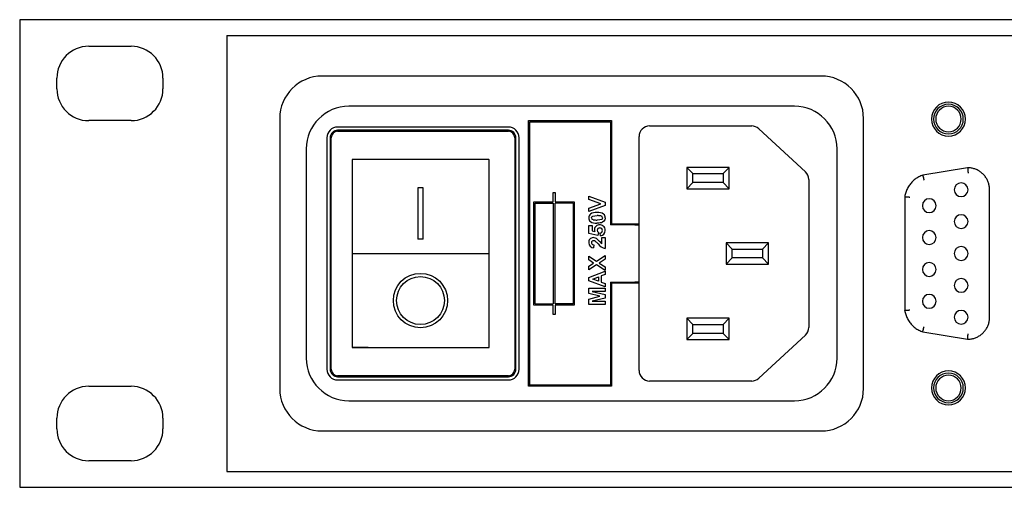
# Model space of a CAD drawing. Units: millimetres. Extents: x -36 to 159, y -222 to -192.
# Drawn here: x 110 to 120, y -207 to -202 of the extents above; entities that cross this region are included whole.
import ezdxf

# ---------------------------------------------------------------- set-up
doc = ezdxf.new("R2010")
doc.units = ezdxf.units.MM

msp = doc.modelspace()

# ---------------------------------------------------------------- linework, layer by layer
for p, q in [((112.3389, -202.3016), (156.6389, -202.3016)), ((112.3389, -202.3016), (112.3389, -206.4016)), ((111.0389, -202.4016), (111.4389, -202.4016)), ((117.9389, -202.6816), (113.2389, -202.6816)), ((110.7389, -202.8016), (110.7389, -202.7016)), ((111.7389, -202.7016), (111.7389, -202.8016)), ((117.6889, -202.9666), (113.4889, -202.9666)), ((111.4389, -203.1016), (111.0389, -203.1016)), ((112.8389, -203.0816), (112.8389, -205.6216)), ((115.1839, -205.6016), (115.1839, -203.1016)), ((115.1839, -203.1016), (115.9639, -203.1016)), ((115.1939, -205.5916), (115.1939, -203.1116)), ((115.1939, -203.1116), (115.9539, -203.1116)), ((115.9539, -203.1116), (115.9539, -204.0816)), ((115.9639, -203.1016), (115.9639, -204.0716)), ((118.3389, -205.6216), (118.3389, -203.0816)), ((114.9932, -203.1616), (113.3839, -203.1616)), ((114.9932, -203.1916), (113.3839, -203.1916)), ((113.3839, -203.2016), (114.9932, -203.2016)), ((116.3239, -203.1516), (117.2849, -203.1516)), ((117.3526, -203.178), (117.7916, -203.5819)), ((113.2839, -203.2616), (113.2839, -205.4416)), ((113.3139, -203.2616), (113.3139, -205.4416)), ((113.3239, -205.4416), (113.3239, -203.2616)), ((115.0532, -203.2616), (115.0532, -205.4416)), ((115.0632, -205.4416), (115.0632, -203.2616)), ((115.0932, -205.4416), (115.0932, -203.2616)), ((116.2239, -204.0716), (116.2239, -203.2516)), ((113.0889, -203.3666), (113.0889, -205.3366)), ((118.0889, -205.3366), (118.0889, -203.3666)), ((114.8082, -203.4666), (113.5214, -203.4666)), ((113.5214, -203.4666), (113.5214, -205.2366)), ((114.8082, -203.4666), (114.813, -203.4666)), ((114.813, -205.2366), (114.813, -203.4666)), ((116.6739, -203.5416), (116.6739, -203.7416)), ((116.6739, -203.5416), (116.7316, -203.5994)), ((117.0739, -203.5416), (116.6739, -203.5416)), ((116.7316, -203.6839), (116.7316, -203.5994)), ((116.7316, -203.5994), (117.0161, -203.5994)), ((117.0161, -203.5994), (117.0739, -203.5416)), ((117.0161, -203.5994), (117.0161, -203.6839)), ((117.0739, -203.7416), (117.0739, -203.5416)), ((119.3198, -203.5451), (118.8964, -203.6141)), ((116.6739, -203.7416), (116.7316, -203.6839)), ((117.0161, -203.6839), (116.7316, -203.6839)), ((117.0739, -203.7416), (117.0161, -203.6839)), ((117.8239, -203.6555), (117.8239, -205.0477)), ((114.1398, -203.7347), (114.1398, -204.2172)), ((114.1898, -203.7347), (114.1398, -203.7347)), ((114.1898, -204.2172), (114.1898, -203.7347)), ((115.4139, -203.8666), (115.4139, -203.7766)), ((115.4139, -203.7766), (115.4339, -203.7766)), ((115.4339, -203.7766), (115.4339, -203.8666)), ((116.6739, -203.7416), (117.0739, -203.7416)), ((119.5264, -204.9516), (119.5264, -203.7516)), ((115.2339, -203.8666), (115.4139, -203.8666)), ((115.2339, -204.8366), (115.2339, -203.8666)), ((115.2439, -204.8266), (115.2439, -203.8766)), ((115.2439, -203.8766), (115.4139, -203.8766)), ((115.4139, -203.8766), (115.4139, -204.8266)), ((115.4339, -203.8666), (115.6139, -203.8666)), ((115.6039, -203.8766), (115.4339, -203.8766)), ((115.4339, -204.8266), (115.4339, -203.8766)), ((115.6039, -203.8766), (115.6039, -204.8266)), ((115.6139, -203.8666), (115.6139, -204.8366)), ((115.7498, -203.8114), (115.9039, -203.8681)), ((115.7498, -203.8428), (115.7498, -203.8114)), ((115.8643, -203.8835), (115.7498, -203.8428)), ((115.7498, -203.9243), (115.8643, -203.8835)), ((115.9039, -203.8681), (115.9039, -203.8986)), ((118.7264, -203.8167), (118.7264, -204.8865)), ((115.9039, -203.8986), (115.7498, -203.9556)), ((115.7498, -203.9556), (115.7498, -203.9243)), ((115.9639, -204.0716), (116.1839, -204.0716)), ((116.1839, -204.0716), (116.2239, -204.0716)), ((116.2239, -204.0816), (116.2239, -204.0716)), ((115.7517, -204.088), (115.7814, -204.088)), ((115.7517, -204.163), (115.7517, -204.088)), ((115.837, -204.1808), (115.7517, -204.163)), ((115.7814, -204.088), (115.7814, -204.1393)), ((115.7814, -204.1393), (115.8089, -204.1453)), ((115.8406, -204.1549), (115.837, -204.1808)), ((115.8598, -204.1848), (115.8564, -204.1591)), ((116.1839, -204.0816), (115.9539, -204.0816)), ((116.1839, -204.0816), (116.2239, -204.0816)), ((116.2239, -204.6216), (116.2239, -204.0816)), ((114.1898, -204.2172), (114.1398, -204.2172)), ((115.8742, -204.2025), (115.9039, -204.2025)), ((115.8742, -204.2598), (115.8742, -204.2025)), ((115.9039, -204.2025), (115.9039, -204.3033)), ((117.0439, -204.2516), (117.0439, -204.4516)), ((117.0439, -204.2516), (117.1016, -204.3094)), ((117.4439, -204.2516), (117.0439, -204.2516)), ((117.3861, -204.3094), (117.4439, -204.2516)), ((117.4439, -204.4516), (117.4439, -204.2516)), ((113.5214, -204.3516), (114.813, -204.3516)), ((115.7991, -204.2697), (115.7962, -204.2994)), ((117.1016, -204.3939), (117.1016, -204.3094)), ((117.1016, -204.3094), (117.3861, -204.3094)), ((117.3861, -204.3094), (117.3861, -204.3939)), ((115.7498, -204.3774), (115.8222, -204.4243)), ((115.7498, -204.412), (115.7498, -204.3774)), ((115.7955, -204.4416), (115.7498, -204.412)), ((115.7498, -204.4712), (115.7955, -204.4416)), ((115.8222, -204.4243), (115.9039, -204.3715)), ((115.9039, -204.4061), (115.849, -204.4416)), ((115.849, -204.4416), (115.9039, -204.4771)), ((115.9039, -204.3715), (115.9039, -204.4061)), ((117.0439, -204.4516), (117.1016, -204.3939)), ((117.3861, -204.3939), (117.1016, -204.3939)), ((117.4439, -204.4516), (117.3861, -204.3939)), ((115.8222, -204.4589), (115.7498, -204.5058)), ((115.7498, -204.5058), (115.7498, -204.4712)), ((115.7498, -204.5772), (115.9039, -204.5186)), ((115.9039, -204.5117), (115.8222, -204.4589)), ((115.9039, -204.4771), (115.9039, -204.5117)), ((115.9039, -204.5186), (115.9039, -204.5501)), ((117.0439, -204.4516), (117.4439, -204.4516)), ((115.7498, -204.6086), (115.7498, -204.5772)), ((115.9039, -204.6668), (115.7498, -204.6086)), ((115.7873, -204.5927), (115.8426, -204.5725)), ((115.8426, -204.6129), (115.7873, -204.5927)), ((115.8426, -204.5725), (115.8426, -204.6129)), ((115.9039, -204.5501), (115.8683, -204.5631)), ((115.8683, -204.5631), (115.8683, -204.6222)), ((115.8683, -204.6222), (115.9039, -204.6352)), ((115.9539, -204.6216), (116.1839, -204.6216)), ((115.9539, -204.6216), (115.9539, -205.5916)), ((115.9639, -204.6316), (115.9639, -205.6016)), ((116.1839, -204.6316), (115.9639, -204.6316)), ((116.2239, -204.6216), (116.1839, -204.6216)), ((116.2239, -204.6316), (116.1839, -204.6316)), ((116.2239, -204.6316), (116.2239, -204.6216)), ((116.2239, -205.4516), (116.2239, -204.6316)), ((115.7498, -204.6787), (115.9039, -204.6787)), ((115.7498, -204.7288), (115.7498, -204.6787)), ((115.9039, -204.7083), (115.7825, -204.7093)), ((115.7825, -204.7093), (115.9039, -204.7382)), ((115.9039, -204.6352), (115.9039, -204.6668)), ((115.9039, -204.6787), (115.9039, -204.7083)), ((115.8549, -204.7547), (115.7498, -204.7288)), ((115.7498, -204.7807), (115.8549, -204.7547)), ((115.7498, -204.8308), (115.7498, -204.7807)), ((115.9039, -204.7713), (115.7825, -204.8002)), ((115.7825, -204.8002), (115.9039, -204.8012)), ((115.9039, -204.7382), (115.9039, -204.7713)), ((115.9039, -204.8012), (115.9039, -204.8308)), ((115.4139, -204.8366), (115.2339, -204.8366)), ((115.2439, -204.8266), (115.4139, -204.8266)), ((115.4139, -204.9266), (115.4139, -204.8366)), ((115.6039, -204.8266), (115.4339, -204.8266)), ((115.4339, -204.8366), (115.4339, -204.9266)), ((115.6139, -204.8366), (115.4339, -204.8366)), ((115.9039, -204.8308), (115.7498, -204.8308)), ((115.4339, -204.9266), (115.4139, -204.9266)), ((116.6739, -204.9616), (116.6739, -205.1616)), ((116.6739, -204.9616), (116.7316, -205.0194)), ((117.0739, -204.9616), (116.6739, -204.9616)), ((117.0161, -205.0194), (117.0739, -204.9616)), ((117.0739, -205.1616), (117.0739, -204.9616)), ((116.7316, -205.1039), (116.7316, -205.0194)), ((116.7316, -205.0194), (117.0161, -205.0194)), ((117.0161, -205.0194), (117.0161, -205.1039)), ((118.8964, -205.0891), (119.3198, -205.1582)), ((116.6739, -205.1616), (116.7316, -205.1039)), ((116.6739, -205.1616), (117.0739, -205.1616)), ((117.0161, -205.1039), (116.7316, -205.1039)), ((117.0739, -205.1616), (117.0161, -205.1039)), ((117.7916, -205.1213), (117.3526, -205.5252)), ((113.6704, -205.2366), (113.5214, -205.2366)), ((113.5214, -205.2366), (114.8082, -205.2366)), ((113.5689, -205.2366), (113.6704, -205.2366)), ((114.8082, -205.2366), (114.813, -205.2366)), ((114.9932, -205.5016), (113.3839, -205.5016)), ((113.3839, -205.5116), (114.9932, -205.5116)), ((113.3839, -205.5416), (114.9932, -205.5416)), ((117.2849, -205.5516), (116.3239, -205.5516)), ((111.0389, -205.6016), (111.4389, -205.6016)), ((115.9639, -205.6016), (115.1839, -205.6016)), ((115.9539, -205.5916), (115.1939, -205.5916)), ((113.4889, -205.7366), (117.6889, -205.7366)), ((110.7389, -206.0016), (110.7389, -205.9016)), ((111.7389, -205.9016), (111.7389, -206.0016)), ((113.2389, -206.0216), (117.9389, -206.0216)), ((111.4389, -206.3016), (111.0389, -206.3016)), ((112.3389, -206.4016), (156.6389, -206.4016))]:
    msp.add_line(p, q)
at = {"ltscale": 2.5}
msp.add_lwpolyline([(158.5889, -202.1516), (110.3889, -202.1516), (110.3889, -206.5516), (158.5889, -206.5516)], close=True, dxfattribs=at)
at = {"flags": 128}
for points in [[(119.5264, -203.7516), (119.5262, -203.7434), (119.5257, -203.7351), (119.5249, -203.7269), (119.5237, -203.7187), (119.5222, -203.7106), (119.5204, -203.7025), (119.5183, -203.6945), (119.5159, -203.6867), (119.5131, -203.6789), (119.5101, -203.6712), (119.5067, -203.6637), (119.503, -203.6563), (119.4991, -203.649), (119.4948, -203.6419), (119.4903, -203.635), (119.4855, -203.6283), (119.4804, -203.6218), (119.4751, -203.6154), (119.4695, -203.6093), (119.4637, -203.6035), (119.4577, -203.5978), (119.4514, -203.5924), (119.4449, -203.5873), (119.4383, -203.5824), (119.4314, -203.5778), (119.4244, -203.5735), (119.4172, -203.5695), (119.4098, -203.5657), (119.4023, -203.5623), (119.3947, -203.5591), (119.3869, -203.5563), (119.379, -203.5538), (119.3711, -203.5515), (119.363, -203.5497), (119.3549, -203.5481), (119.3468, -203.5469), (119.3385, -203.5459), (119.3303, -203.5454), (119.322, -203.5451), (119.3198, -203.5451)], [(118.8964, -203.6141), (118.8867, -203.6177), (118.8772, -203.6217), (118.8678, -203.626), (118.8587, -203.6307), (118.8497, -203.6357), (118.8409, -203.6412), (118.8324, -203.6469), (118.8241, -203.653), (118.816, -203.6595), (118.8082, -203.6662), (118.8007, -203.6733), (118.7935, -203.6806), (118.7866, -203.6882), (118.7799, -203.6961), (118.7736, -203.7043), (118.7677, -203.7127), (118.7621, -203.7213), (118.7568, -203.7302), (118.7519, -203.7392), (118.7473, -203.7485), (118.7432, -203.7579), (118.7394, -203.7675), (118.7359, -203.7772), (118.7329, -203.7871), (118.7303, -203.797), (118.7281, -203.8071), (118.7264, -203.8167)], [(115.7754, -204.0158), (115.7759, -204.0119), (115.7781, -204.0065), (115.7813, -204.003), (115.7883, -203.9993), (115.8072, -203.9957), (115.8279, -203.9951)], [(115.9058, -204.0158), (115.9057, -204.0198), (115.9019, -204.0354), (115.8928, -204.0487), (115.8808, -204.0573), (115.8695, -204.0616), (115.8577, -204.0641), (115.8458, -204.0655), (115.8275, -204.0662)], [(115.8801, -204.0158), (115.8797, -204.0198), (115.8779, -204.0246), (115.8749, -204.0283), (115.8692, -204.0317), (115.855, -204.0353), (115.8279, -204.0366)], [(115.7754, -204.2505), (115.7758, -204.2544), (115.7776, -204.2597), (115.7809, -204.264), (115.7856, -204.2669), (115.7948, -204.2693), (115.7991, -204.2697)], [(118.7264, -204.8865), (118.7282, -204.8967), (118.7304, -204.9067), (118.7331, -204.9167), (118.7361, -204.9265), (118.7395, -204.9363), (118.7434, -204.9458), (118.7475, -204.9552), (118.7521, -204.9645), (118.757, -204.9735), (118.7623, -204.9824), (118.768, -204.991), (118.774, -204.9994), (118.7803, -205.0075), (118.7869, -205.0154), (118.7938, -205.023), (118.8011, -205.0304), (118.8086, -205.0374), (118.8164, -205.0441), (118.8245, -205.0505), (118.8328, -205.0566), (118.8414, -205.0624), (118.8501, -205.0678), (118.8591, -205.0728), (118.8683, -205.0775), (118.8777, -205.0818), (118.8872, -205.0858), (118.8964, -205.0891)], [(119.3198, -205.1582), (119.3281, -205.158), (119.3363, -205.1575), (119.3445, -205.1567), (119.3527, -205.1555), (119.3608, -205.1541), (119.3689, -205.1523), (119.3769, -205.1501), (119.3848, -205.1477), (119.3926, -205.1449), (119.4002, -205.1419), (119.4078, -205.1385), (119.4152, -205.1348), (119.4224, -205.1309), (119.4295, -205.1266), (119.4364, -205.1221), (119.4432, -205.1173), (119.4497, -205.1122), (119.456, -205.1069), (119.4621, -205.1013), (119.468, -205.0955), (119.4736, -205.0895), (119.479, -205.0832), (119.4841, -205.0768), (119.489, -205.0701), (119.4936, -205.0632), (119.4979, -205.0562), (119.502, -205.049), (119.5057, -205.0416), (119.5092, -205.0341), (119.5123, -205.0265), (119.5152, -205.0187), (119.5177, -205.0108), (119.5199, -205.0029), (119.5218, -204.9948), (119.5234, -204.9867), (119.5246, -204.9786), (119.5255, -204.9704), (119.5261, -204.9621), (119.5263, -204.9539), (119.5264, -204.9516)]]:
    msp.add_lwpolyline(points, dxfattribs=at)
for radius in [0.2556, 0.2256]:
    msp.add_circle((114.1648, -204.7941), radius)
for centre, radius, start, end in [((111.0389, -202.7016), 0.3, 90, 180), ((111.4389, -202.7016), 0.3, 0, 90), ((113.2389, -203.0816), 0.4, 90, 180), ((117.9389, -203.0816), 0.4, 0, 90), ((111.0389, -202.8016), 0.3, 180, 270), ((111.4389, -202.8016), 0.3, 270, 0), ((119.1389, -203.0866), 0.16, 90, 270), ((119.1389, -203.0866), 0.14, 90, 270), ((119.1389, -203.0866), 0.16, 270, 90), ((119.1389, -203.0866), 0.14, 270, 90), ((113.4889, -203.3666), 0.4, 90, 180), ((117.6889, -203.3666), 0.4, 0, 90), ((119.1389, -203.0866), 0.12, 90, 270), ((119.1389, -203.0866), 0.12, 270, 90), ((113.3839, -203.2616), 0.1, 90, 180), ((113.3839, -203.2616), 0.07, 90, 180), ((113.3839, -203.2616), 0.06, 90, 180), ((114.9932, -203.2616), 0.1, 0, 90), ((114.9932, -203.2616), 0.07, 0, 90), ((114.9932, -203.2616), 0.06, 0, 90), ((116.3239, -203.2516), 0.1, 90, 180), ((117.2849, -203.2516), 0.1, 47.38594, 90), ((117.7239, -203.6555), 0.1, 0, 47.38594), ((119.2581, -203.7516), 0.065, 90, 270), ((119.2581, -203.7516), 0.065, 270, 90), ((118.9581, -203.9016), 0.065, 90, 270), ((118.9581, -203.9016), 0.065, 270, 90), ((115.7935, -204.0143), 0.0437, 129.5868, 182.03283), ((115.8174, -204.0582), 0.0933, 83.56754, 123.74173), ((115.8354, -204.0698), 0.1046, 58.39037, 94.1121), ((115.8634, -204.0137), 0.0425, 357.10535, 50.92236), ((115.7922, -204.018), 0.0425, 177.084, 230.94371), ((115.8198, -203.9634), 0.1031, 238.1386, 274.28503), ((115.7937, -204.0153), 0.0182, 181.61967, 260.24769), ((115.8251, -203.8559), 0.1807, 258.99376, 270.88258), ((115.8307, -204.1744), 0.1793, 78.94861, 90.89427), ((115.8619, -204.0164), 0.0182, 1.6492, 80.21817), ((119.2581, -204.0516), 0.065, 90, 270), ((119.2581, -204.0516), 0.065, 270, 90), ((115.8492, -204.128), 0.0461, 85.17375, 177.92607), ((115.8394, -204.1257), 0.0363, 181.01039, 212.7632), ((115.8511, -204.1338), 0.0223, 83.24323, 178.87681), ((115.8569, -204.132), 0.0281, 182.81142, 234.75351), ((115.8533, -204.1364), 0.0543, 53.01926, 90.30409), ((115.8558, -204.1359), 0.0243, 0.85436, 94.97206), ((115.8552, -204.1341), 0.025, 272.79981, 356.75081), ((115.856, -204.135), 0.0499, 274.38855, 0.81325), ((115.8551, -204.1332), 0.0508, 358.75702, 52.44155), ((118.9581, -204.2016), 0.065, 90, 270), ((118.9581, -204.2016), 0.065, 270, 90), ((115.7927, -204.2457), 0.0432, 91.3888, 185.50217), ((115.7978, -204.2513), 0.048, 178.21492, 268.17535), ((115.7937, -204.2504), 0.0183, 83.96391, 180.2517), ((115.7902, -204.2639), 0.0613, 49.12765, 88.60119), ((115.7942, -204.2665), 0.0343, 55.91306, 87.6346), ((115.6337, -204.4527), 0.28, 43.02241, 50.04236), ((114.69, -205.4441), 1.6748, 45.00303, 47.08917), ((115.9271, -204.1944), 0.1113, 217.13176, 257.93984), ((119.2581, -204.3516), 0.065, 90, 270), ((119.2581, -204.3516), 0.065, 270, 90), ((118.9581, -204.5016), 0.065, 90, 270), ((118.9581, -204.5016), 0.065, 270, 90), ((119.2581, -204.6516), 0.065, 90, 270), ((119.2581, -204.6516), 0.065, 270, 90), ((118.9581, -204.8016), 0.065, 90, 270), ((118.9581, -204.8016), 0.065, 270, 90), ((119.2581, -204.9516), 0.065, 90, 270), ((119.2581, -204.9516), 0.065, 270, 90), ((117.7239, -205.0477), 0.1, 312.61406, 0), ((113.4889, -205.3366), 0.4, 180, 270), ((117.6889, -205.3366), 0.4, 270, 0), ((113.3839, -205.4416), 0.1, 180, 270), ((113.3839, -205.4416), 0.07, 180, 270), ((113.3839, -205.4416), 0.06, 180, 270), ((114.9932, -205.4416), 0.07, 270, 0), ((114.9932, -205.4416), 0.1, 270, 0), ((114.9932, -205.4416), 0.06, 270, 0), ((116.3239, -205.4516), 0.1, 180, 270), ((119.1389, -205.6166), 0.16, 90, 270), ((119.1389, -205.6166), 0.16, 270, 90), ((117.2849, -205.4516), 0.1, 270, 312.61406), ((119.1389, -205.6166), 0.14, 90, 270), ((119.1389, -205.6166), 0.12, 90, 270), ((119.1389, -205.6166), 0.14, 270, 90), ((119.1389, -205.6166), 0.12, 270, 90), ((111.0389, -205.9016), 0.3, 90, 180), ((111.4389, -205.9016), 0.3, 0, 90), ((113.2389, -205.6216), 0.4, 180, 270), ((117.9389, -205.6216), 0.4, 270, 0), ((111.0389, -206.0016), 0.3, 180, 270), ((111.4389, -206.0016), 0.3, 270, 0)]:
    msp.add_arc(centre, radius, start, end)
for points in [[(119.3198, -203.5451), (119.3198, -203.5451), (119.3198, -203.5455), (119.32, -203.5473), (119.3202, -203.5504), (119.3206, -203.5545), (119.321, -203.5596), (119.3214, -203.5656), (119.3219, -203.5723), (119.3225, -203.5796), (119.323, -203.5873), (119.3234, -203.5925), (119.3236, -203.5951)], [(118.8964, -203.6141), (118.8964, -203.6141), (118.8965, -203.6145), (118.8969, -203.6163), (118.8977, -203.6193), (118.8987, -203.6233), (118.9, -203.6283), (118.9014, -203.6341), (118.9031, -203.6406), (118.905, -203.6477), (118.9069, -203.6551), (118.9082, -203.6602), (118.9089, -203.6627)], [(118.7264, -203.8167), (118.7264, -203.8167), (118.7268, -203.8168), (118.7286, -203.8169), (118.7316, -203.8171), (118.7357, -203.8175), (118.7409, -203.8179), (118.7468, -203.8184), (118.7536, -203.819), (118.7608, -203.8196), (118.7685, -203.8202), (118.7737, -203.8207), (118.7764, -203.8209)], [(118.7264, -204.8865), (118.7264, -204.8865), (118.7268, -204.8865), (118.7286, -204.8863), (118.7316, -204.8861), (118.7358, -204.8858), (118.7409, -204.8854), (118.7469, -204.8849), (118.7536, -204.8843), (118.7609, -204.8837), (118.7685, -204.883), (118.7737, -204.8826), (118.7764, -204.8823)], [(118.8964, -205.0891), (118.8964, -205.0891), (118.8965, -205.0887), (118.8969, -205.0869), (118.8977, -205.084), (118.8987, -205.08), (118.8999, -205.075), (118.9014, -205.0692), (118.9031, -205.0627), (118.9049, -205.0556), (118.9069, -205.0481), (118.9082, -205.0431), (118.9089, -205.0405)], [(119.3198, -205.1582), (119.3198, -205.1582), (119.3198, -205.1578), (119.32, -205.1559), (119.3202, -205.1529), (119.3206, -205.1488), (119.321, -205.1436), (119.3214, -205.1376), (119.3219, -205.1309), (119.3225, -205.1236), (119.323, -205.116), (119.3234, -205.1107), (119.3236, -205.1081)]]:
    msp.add_open_spline(points, degree=3)

doc.saveas('drawing.dxf')
